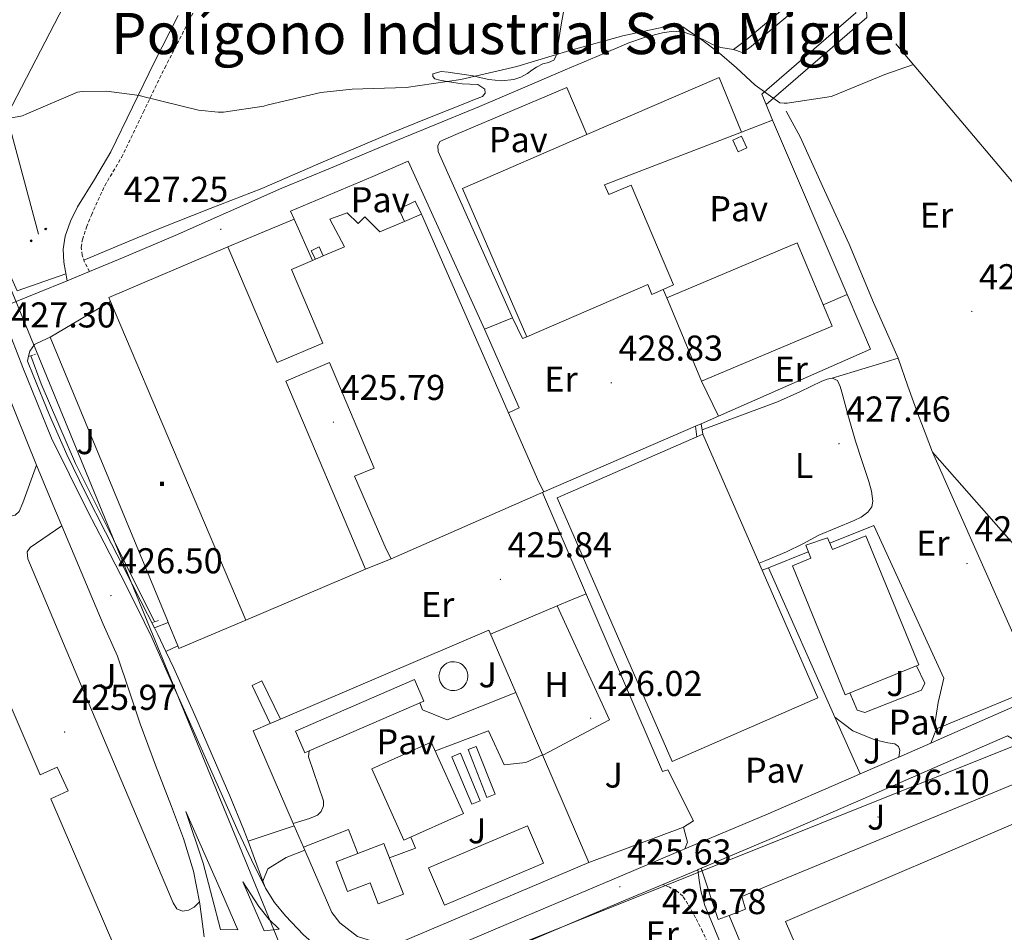
# Model space of a CAD drawing. Units: metres. Extents: x 579359 to 583849, y 4721552 to 4724575.
# Drawn here: x 581454 to 581729, y 4723019 to 4723274 of the extents above; entities that cross this region are included whole.
import ezdxf
from ezdxf.enums import TextEntityAlignment as Align

# ---------------------------------------------------------------- set-up
doc = ezdxf.new("R2010")
doc.units = ezdxf.units.M
doc.header["$MEASUREMENT"] = 0
doc.linetypes.add('TRAZOS', pattern=[0.75, 0.5, -0.25])
doc.linetypes.add('TRAZOSX2', pattern=[1.5, 1, -0.5])
for name, color, linetype, lineweight in [('Carátula', 7, 'Continuous', 5), ('Level 15', 1, 'Continuous', 0), ('Level 16', 1, 'Continuous', 13), ('Level 19', 252, 'Continuous', 0), ('Level 20', 92, 'Continuous', 0), ('Level 21', 19, 'Continuous', 0), ('Level 25', 1, 'Continuous', 0), ('Level 26', 92, 'Continuous', 0), ('Level 32', 19, 'Continuous', 0), ('Level 33', 5, 'Continuous', 0), ('Level 34', 2, 'Continuous', 0), ('Level 36', 19, 'Continuous', 40), ('Level 37', 92, 'Continuous', 0), ('Level 41', 19, 'Continuous', 0), ('Level 45', 7, 'Continuous', 0), ('Level 5', 36, 'Continuous', 0), ('Level 52', 1, 'Continuous', 13), ('Level 54', 13, 'Continuous', 0), ('Level 7', 1, 'Continuous', 0)]:
    doc.layers.add(name, color=color, linetype=linetype, lineweight=lineweight)
doc.styles.add('Arial', font='ARIAL.TTF', dxfattribs={"height": 0.2})
doc.styles.add('Style-font002', font='font002.shx')

# ---------------------------------------------------------------- blocks, each defined once
blk = doc.blocks.new('5PATER')
at = {"layer": 'Carátula', "linetype": 'Continuous', "lineweight": 5}
h = blk.add_hatch(color=250, dxfattribs=at)
edge = h.paths.add_edge_path()
edge.add_ellipse((0, 0), major_axis=(-1.33, -1.34), ratio=0.999422, start_angle=0, end_angle=360)
blk = doc.blocks.new('5ESTAC')
at = {"layer": 'Carátula', "linetype": 'Continuous', "lineweight": 5, "extrusion": (0, 0, -1)}
for color, points in [(141, [(-5.8, -6.3), (-5.8, 6), (5.4, 6), (5.4, -6.3)]), (254, [(-4.8, -5), (-4.8, -4.6), (4, -4.6), (4, -5)])]:
    blk.add_hatch(color=color, dxfattribs=at).paths.add_polyline_path(points)
at = {"layer": 'Carátula', "color": 254, "linetype": 'Continuous', "lineweight": 5, "style": 'Style-font002'}
blk.add_text('P', height=8.9, rotation=359.9991, dxfattribs=at).set_placement((-0.3, 0.6), align=Align.MIDDLE_CENTER)
blk = doc.blocks.new('5PELE')
at = {"layer": 'Carátula', "linetype": 'Continuous', "lineweight": 5}
h = blk.add_hatch(color=9, dxfattribs=at)
edge = h.paths.add_edge_path()
edge.add_arc((0, 0), 2.85, 359.999, 719.999)
at = {"layer": 'Carátula', "color": 252, "linetype": 'Continuous', "lineweight": 5}
blk.add_circle((0, 0, 0), 2.85, dxfattribs=at)
blk = doc.blocks.new('5PTT')
at = {"layer": 'Carátula', "color": 250, "linetype": 'Continuous', "lineweight": 25}
blk.add_circle((0, 0, 0), 2, dxfattribs=at)

msp = doc.modelspace()

# ---------------------------------------------------------------- linework, layer by layer
at = {"layer": 'Level 15', "color": 20, "linetype": 'Continuous', "lineweight": 13}
for points in [[(581595.63, 4723185.52, 435.98), (581577.71, 4723226.86, 435.85), (581612.39, 4723241.89, 434.76), (581649.23, 4723257.85, 433.61), (581655.49, 4723242.57, 433.61)], [(581655.49, 4723242.57, 433.61), (581617.32, 4723227.87, 436.47), (581618.48, 4723225.2, 432.92), (581624.69, 4723227.76, 433.03), (581636.47, 4723199.98, 432.33), (581630.5, 4723197.26, 432.45), (581629.34, 4723200.13, 435.4), (581595.63, 4723185.52, 435.98)], [(581538.89, 4723208.05, 438.56), (581544.81, 4723210.57, 437.9), (581540.7, 4723218.27, 437.9), (581545.57, 4723220.12, 437.97), (581548.64, 4723217.12, 437.97), (581550.43, 4723218.97, 437.97), (581554.65, 4723214.75, 438.81), (581561.5, 4723217.66, 438.92)], [(581566.24, 4723219.68, 438.99), (581599, 4723144.99, 429.88), (581600.39, 4723142.23, 429.83), (581557.79, 4723123.57, 429.64)], [(581561.5, 4723217.66, 438.92), (581566.24, 4723219.68, 438.99)], [(581634.67, 4723196.4, 438.22), (581671.03, 4723211.7, 433.54), (581680.74, 4723188.46, 433.09), (581644.35, 4723173.16, 437.43)], [(581517.32, 4723106.48, 433.86), (581479.55, 4723195.39, 434.63), (581479.09, 4723196.48, 434.64), (581512.3, 4723210.59, 434.38)], [(581512.3, 4723210.59, 434.38), (581526.05, 4723178.32, 438.29), (581538.76, 4723183.72, 438.24), (581530.02, 4723204.28, 438.42), (581535.91, 4723206.78, 438.51), (581536.68, 4723207.11, 438.52)], [(581536.68, 4723207.11, 438.52), (581538.89, 4723208.05, 438.56)], [(581644.35, 4723173.16, 437.43), (581634.67, 4723196.4, 438.22)], [(581557.79, 4723123.57, 429.64), (581556.46, 4723126.3, 433.22), (581547.55, 4723146.6, 433.81), (581553.04, 4723148.9, 437.63), (581540.63, 4723178.3, 437.77), (581528.41, 4723173.14, 437.26), (581550.69, 4723120.66, 433.73)], [(581642.99, 4723157.58, 434.63), (581604.1, 4723140.61, 435.98), (581636.17, 4723067.07, 434.63), (581676.76, 4723084.78, 433.94), (581644.69, 4723158.32, 434.57)], [(581644.69, 4723158.32, 434.57), (581642.99, 4723157.58, 434.63)], [(581680.82, 4723126.19, 432.93), (581690.15, 4723129.98, 432.41), (581704.87, 4723093.98, 434.71), (581684.36, 4723085.63, 435.27), (581669.64, 4723121.66, 433.54), (581674.79, 4723123.75, 429.57), (581673.38, 4723127.41, 429.57), (581679.4, 4723129.45, 429.57), (581680.82, 4723126.19, 429.57)], [(581433.02, 4723126.01, 432.54), (581460.02, 4723063.35, 430.87), (581464.69, 4723065.51, 430.87), (581467.75, 4723058.87, 430.87), (581462.92, 4723056.63, 432.53), (581486.84, 4723001.14, 432.53), (581485.97, 4723000.77, 432.54), (581457.39, 4722988.45, 432.91), (581441.32, 4722981.16, 432.98), (581422.46, 4723006.72, 430.67), (581421.9, 4723006.48, 430.67), (581418.85, 4723013.66, 430.67), (581434.12, 4723020.15, 430.67), (581437.17, 4723012.97, 432.61), (581445.35, 4723016.37, 432.87), (581439.51, 4723029.93, 429.14), (581435.63, 4723028.26, 429.14), (581421.87, 4723060.25, 429.89), (581425.73, 4723061.91, 432.8), (581412.29, 4723093.08, 430.48), (581407.02, 4723090.92, 430.48), (581398.67, 4723111.21, 430.42)], [(581550.69, 4723120.66, 433.73), (581517.32, 4723106.48, 433.86)], [(581534.97, 4723070.03, 429.43), (581533.74, 4723069.49, 429.44), (581531.14, 4723075.51, 430.22), (581564.29, 4723089.91, 429.32), (581566.91, 4723083.88, 429.01), (581534.97, 4723070.03, 429.43)], [(581552.39, 4723065.01, 429.9), (581561.35, 4723045.11, 429.77), (581577.97, 4723052.59, 429.71), (581569.01, 4723072.49, 429.83), (581552.39, 4723065.01, 429.9)], [(581667.74, 4723022.44, 431.18), (581739.74, 4723053.29, 431.25), (581752.65, 4723023.15, 430.86), (581746.04, 4723020.31, 431.95), (581752.01, 4723006.47, 432.03), (581714.17, 4722990.14, 431.95), (581715.95, 4722986.01, 431.76), (581707.1, 4722982.2, 431.7), (581705.11, 4722986.82, 431.82), (581686.59, 4722978.83, 432.08), (581667.74, 4723022.44, 431.18)]]:
    msp.add_polyline3d(points, dxfattribs=at)
at = {"layer": 'Level 15', "color": 1, "linetype": 'Continuous', "lineweight": 0}
for points in [[(581653.03, 4723240.3, 433.03), (581654.53, 4723237.05, 432.83), (581657, 4723238.19, 432.83), (581655.51, 4723241.44, 433.03), (581653.03, 4723240.3, 433.03)], [(581561.5, 4723217.66, 431.5), (581559.93, 4723221.08, 431.5), (581564.55, 4723223.36, 431.43), (581566.24, 4723219.68, 431.5)], [(581536.68, 4723207.11, 434.09), (581535.54, 4723209.52, 433.99), (581537.71, 4723210.61, 433.61), (581538.89, 4723208.05, 433.58)], [(581642.99, 4723157.58, 430.72), (581642.66, 4723160.58, 430.72), (581644.21, 4723161.25, 430.72), (581644.69, 4723158.32, 430.72)], [(581524.12, 4723077.63, 428.17), (581519.05, 4723088.21, 428.17), (581521.8, 4723089.52, 428.17), (581526.93, 4723078.82, 428.17)], [(581526.93, 4723078.82, 428.17), (581524.12, 4723077.63, 428.17)]]:
    msp.add_polyline3d(points, dxfattribs=at)
at = {"layer": 'Level 15', "color": 1, "linetype": 'Continuous', "lineweight": 13}
msp.add_polyline3d([(581571.14, 4723090.93, 427.98), (581571.17, 4723090.36, 427.97), (581571.28, 4723089.81, 427.96), (581571.47, 4723089.27, 427.95), (581571.73, 4723088.77, 427.94), (581572.06, 4723088.31, 427.93), (581572.45, 4723087.89, 427.93), (581572.9, 4723087.54, 427.92), (581573.39, 4723087.25, 427.92), (581573.91, 4723087.04, 427.91), (581574.46, 4723086.9, 427.91), (581575.03, 4723086.84, 427.91), (581575.59, 4723086.86, 427.91), (581576.15, 4723086.96, 427.91), (581576.69, 4723087.13, 427.92), (581577.2, 4723087.38, 427.92), (581577.67, 4723087.7, 427.93), (581578.09, 4723088.08, 427.93), (581578.45, 4723088.52, 427.94), (581578.75, 4723089, 427.95), (581578.98, 4723089.52, 427.95), (581579.13, 4723090.07, 427.96), (581579.2, 4723090.63, 427.97), (581579.19, 4723091.2, 427.98), (581579.11, 4723091.76, 427.99), (581578.94, 4723092.3, 428), (581578.7, 4723092.82, 428.01), (581578.39, 4723093.3, 428.02), (581578.02, 4723093.72, 428.02), (581577.59, 4723094.1, 428.03), (581577.11, 4723094.4, 428.03), (581576.6, 4723094.64, 428.04), (581576.05, 4723094.8, 428.04), (581575.49, 4723094.89, 428.04), (581574.93, 4723094.89, 428.04), (581574.36, 4723094.82, 428.04), (581573.82, 4723094.66, 428.04), (581573.3, 4723094.44, 428.03), (581572.81, 4723094.14, 428.03), (581572.38, 4723093.77, 428.02), (581572, 4723093.35, 428.01), (581571.68, 4723092.88, 428.01), (581571.43, 4723092.37, 428), (581571.26, 4723091.83, 427.99), (581571.16, 4723091.27, 427.98), (581571.14, 4723090.93, 427.98)], dxfattribs=at)
at = {"layer": 'Level 15', "color": 19, "linetype": 'Continuous', "lineweight": 0}
for points in [[(581574.73, 4723068.4, 428.81), (581580.26, 4723055.12, 428.81), (581582.66, 4723056.12, 428.81), (581577.13, 4723069.4, 428.81), (581574.73, 4723068.4, 428.81)], [(581579.27, 4723070.39, 428.81), (581584.51, 4723057.02, 428.81), (581586.76, 4723057.91, 428.81), (581581.52, 4723071.27, 428.81), (581579.27, 4723070.39, 428.81)]]:
    msp.add_polyline3d(points, dxfattribs=at)
at = {"layer": 'Level 15', "linetype": 'Continuous', "lineweight": 13}
for points in [[(581568.26, 4723037.36, 430.34), (581595.85, 4723049.14, 429.96), (581600.29, 4723038.73, 429.7), (581572.7, 4723026.96, 429.88), (581568.26, 4723037.36, 430.34)], [(581548.52, 4723041.41, 429.61), (581555.81, 4723044.21, 429.49), (581561.23, 4723030.06, 429.21), (581554.22, 4723027.38, 429.2), (581551.96, 4723033.26, 429.32), (581545.63, 4723030.84, 429.32), (581542.47, 4723039.09, 429.7), (581548.52, 4723041.41, 429.61)]]:
    msp.add_polyline3d(points, dxfattribs=at)
at = {"layer": 'Level 16', "color": 1, "linetype": 'Continuous', "lineweight": 13, "ltscale": 0.5}
for points in [[(581698.53, 4723267.22, 432.27), (581750.38, 4723205.72, 431.57), (581749.47, 4723203.22, 429.52), (581782.24, 4723167.15, 429.13)], [(581606.77, 4723255.01, 429.58), (581612.39, 4723241.89, 429.84)], [(581699.15, 4723179.57, 428.36), (581692.24, 4723195.06, 428.74), (581685.45, 4723211.38, 429.19), (581678.61, 4723226.35, 429.96), (581671.82, 4723241.26, 430.6), (581667.92, 4723248.43, 430.79)], [(581664.07, 4723245.88, 431.99), (581684.93, 4723197.26, 431.17)], [(581552.74, 4723230.2, 429.9), (581529.77, 4723220.54, 430.86), (581530.78, 4723218.28, 430.73)], [(581530.78, 4723218.28, 430.73), (581535.91, 4723206.78, 430.04)], [(581462.73, 4723185.39, 427.51), (581479.55, 4723195.39, 427.33)], [(581684.93, 4723197.26, 431.17), (581691.46, 4723182.04, 430.92)], [(581644.21, 4723161.25, 429.51), (581649.1, 4723163.38, 429.51)], [(581600.39, 4723142.23, 429.45), (581642.66, 4723160.58, 429.5)], [(581530.51, 4723049.75, 428.46), (581519.31, 4723075.57, 428.42)], [(581530.62, 4723049.48, 428.46), (581530.51, 4723049.75, 428.46)], [(581533.73, 4723042.31, 428.46), (581533.35, 4723043.2, 428.46)], [(581612.94, 4723038.9, 428.17), (581560.53, 4723016.69, 428.36), (581554.34, 4723016.44, 428.39), (581548.42, 4723018.29, 428.42), (581543.48, 4723022.03, 428.46), (581541.26, 4723024.94, 428.49), (581533.73, 4723042.31, 428.46)], [(581652.06, 4723024.1, 426.25), (581648.99, 4723022.95, 426.19), (581644.26, 4723037.3, 426.34)]]:
    msp.add_polyline3d(points, dxfattribs=at)
at = {"layer": 'Level 16', "color": 5, "linetype": 'Continuous', "lineweight": 0, "ltscale": 0.5}
msp.add_polyline3d([(581457.34, 4723180.22, 426.93), (581460.24, 4723172.39, 426.93), (581469.84, 4723150.19, 426.93), (581480.46, 4723129, 426.81), (581491.86, 4723105.98, 426.36)], dxfattribs=at)
at = {"layer": 'Level 20', "color": 92, "linetype": 'Continuous', "lineweight": 0, "ltscale": 0.5}
for points in [[(581471.89, 4723288.11, 431.92), (581449.54, 4723244.98, 430.46), (581438.72, 4723242.35, 429.95)], [(581534.97, 4723070.03, 425.99), (581534.73, 4723068.4, 425.99), (581538.96, 4723056.05, 425.93), (581538.96, 4723054.7, 425.93), (581538.32, 4723053.1, 425.93), (581537.29, 4723052.08, 425.93), (581535.05, 4723051.18, 425.93), (581530.51, 4723049.75, 425.93)], [(581533.35, 4723043.2, 426.16), (581545.93, 4723048.11, 426.05), (581548.52, 4723041.41, 426.1)]]:
    msp.add_polyline3d(points, dxfattribs=at)
at = {"layer": 'Level 20', "color": 19, "linetype": 'Continuous', "lineweight": 0, "ltscale": 0.5}
for points in [[(581655.49, 4723242.57, 432.06), (581664.07, 4723245.88, 431.99)], [(581520.24, 4723213.9, 427.54), (581530.78, 4723218.28, 427.54)], [(581512.3, 4723210.59, 427.54), (581520.24, 4723213.9, 427.54)], [(581467.17, 4723203.04, 427.55), (581453.57, 4723198.32, 428.29), (581447.74, 4723211.38, 429.18)], [(581495.43, 4723106.35, 427.63), (581462.73, 4723185.39, 427.51)], [(581691.46, 4723182.04, 430.92), (581649.1, 4723163.38, 429.64)], [(581649.1, 4723163.38, 429.64), (581644.35, 4723173.16, 429.7)], [(581734.74, 4723094.65, 429.22), (581708.72, 4723153.37, 427.79)], [(581557.79, 4723123.57, 426.74), (581550.69, 4723120.66, 426.74)], [(581662.96, 4723121.09, 427.44), (581681.52, 4723079.44, 426.75)], [(581495.63, 4723105.87, 427.63), (581495.43, 4723106.35, 427.63)], [(581498.34, 4723099.31, 427.64), (581495.63, 4723105.87, 427.63)], [(581517.32, 4723106.48, 427.57), (581498.64, 4723098.6, 427.64), (581498.34, 4723099.31, 427.64)], [(581526.93, 4723078.82, 428.28), (581585.04, 4723103.66, 427.27), (581592.53, 4723086.26, 427.51)], [(581592.53, 4723086.26, 427.51), (581600.01, 4723068.9, 427.75)], [(581519.31, 4723075.57, 428.42), (581524.12, 4723077.63, 428.36)], [(581681.52, 4723079.44, 426.75), (581688.58, 4723063.6, 426.49)], [(581600.01, 4723068.9, 427.75), (581612.94, 4723038.9, 428.17)], [(581530.77, 4723049.15, 428.46), (581530.62, 4723049.48, 428.46)], [(581533.35, 4723043.2, 428.46), (581530.77, 4723049.15, 428.46)], [(581639.3, 4723048.75, 426.3), (581612.94, 4723038.9, 428.17)]]:
    msp.add_polyline3d(points, dxfattribs=at)
at = {"layer": 'Level 21', "color": 19, "linetype": 'Continuous', "lineweight": 13}
for points in [[(581653.2, 4723265.65, 431.43), (581656.26, 4723267.85, 431.3), (581673.67, 4723282.57, 432.71), (581714.32, 4723316.75, 435.53), (581746.11, 4723343.36, 436.55), (581764.28, 4723359.14, 436.68), (581766.87, 4723360.76, 436.66), (581769.24, 4723362.24, 436.65), (581774.19, 4723365.33, 436.61), (581784.23, 4723368.77, 436.68), (581787.12, 4723369.06, 436.65), (581789.78, 4723369.33, 436.63), (581792.09, 4723369.56, 436.61), (581797.8, 4723366.9, 436.61), (581803.65, 4723361.39, 436.55), (581809.88, 4723354.34, 436.17), (581859.21, 4723296.75, 435.01), (581882.24, 4723269.83, 433.85), (581883.99, 4723267.79, 433.76), (581903.5, 4723244.97, 432.77), (581905.5, 4723246.36, 432.77)], [(581808.17, 4723352.82, 436.17), (581802, 4723359.79, 436.55), (581796.5, 4723364.97, 436.61), (581791.7, 4723367.21, 436.61), (581784.72, 4723366.51, 436.68), (581775.19, 4723363.25, 436.61), (581765.65, 4723357.29, 436.68), (581747.6, 4723341.62, 436.55), (581715.79, 4723314.99, 435.53), (581675.15, 4723280.82, 432.71), (581657.74, 4723266.1, 431.3), (581655.63, 4723264.82, 431.43), (581653.2, 4723265.65, 431.43)], [(581759.62, 4723310.24, 435.85), (581750.09, 4723321.9, 436.36), (581748.23, 4723324.21, 436.42), (581745.29, 4723325.81, 436.36), (581742.15, 4723326.19, 436.36), (581739.66, 4723325.62, 436.36), (581736.84, 4723324.02, 436.36), (581730.38, 4723318.9, 436.1), (581689.67, 4723284.98, 433.8), (581687.63, 4723281.84, 433.54), (581687.18, 4723278.96, 433.54), (581687.31, 4723275.89, 433.29), (581661.13, 4723253.17, 430.54), (581662.3, 4723250.28, 430.66)], [(581811.51, 4723242.24, 433.11), (581813.41, 4723243.63, 433.15), (581776.48, 4723287.28, 435.13), (581758.97, 4723307.75, 435.88), (581747.74, 4723320, 436.36), (581746.26, 4723321.84, 436.42), (581744.35, 4723322.88, 436.36), (581742.31, 4723323.13, 436.36), (581740.77, 4723322.77, 436.36), (581738.54, 4723321.5, 436.36), (581732.29, 4723316.55, 436.1), (581691.96, 4723282.94, 433.8), (581690.51, 4723280.73, 433.54), (581690.21, 4723278.79, 433.54), (581690.39, 4723274.56, 433.29), (581665.8, 4723253.22, 430.6), (581662.3, 4723250.28, 430.5)], [(581708.26, 4723072.21, 426.5), (581711.11, 4723073.46, 426.5), (581732.49, 4723082.82, 426.86), (581753.86, 4723092.21, 427.27), (581773.22, 4723100.95, 427.45), (581792.45, 4723110, 427.66), (581809.68, 4723118.9, 428.05), (581826.5, 4723128.56, 428.62), (581841.51, 4723137.76, 429.3), (581856.07, 4723147.63, 429.96), (581868.68, 4723156.97, 430.44), (581872.68, 4723160.06, 430.57), (581873.49, 4723162.23, 430.46), (581874.31, 4723164.4, 430.34), (581874.81, 4723166.61, 430.44), (581875.01, 4723168.88, 430.6), (581875.27, 4723171.87, 430.58), (581874.69, 4723174.7, 430.6), (581873.35, 4723177.15, 430.7), (581872.01, 4723179.59, 430.79), (581840.56, 4723215.65, 432.28), (581809.19, 4723251.82, 433.74), (581784.35, 4723281.01, 434.81), (581759.62, 4723310.24, 435.85)], [(581450.36, 4723194.14, 427.74), (581459.27, 4723197.76, 427.59), (581467.53, 4723201.12, 427.46), (581468.17, 4723201.39, 427.45), (581473.73, 4723203.7, 427.42), (581482.92, 4723207.52, 427.39), (581497.61, 4723213.8, 427.57), (581512.49, 4723220.38, 427.84), (581527.37, 4723226.92, 428.15), (581540.87, 4723232.58, 428.46), (581554.38, 4723238.18, 428.79), (581568.44, 4723243.95, 429.17), (581582.48, 4723249.77, 429.56), (581594.39, 4723254.85, 429.64), (581606.29, 4723259.94, 429.69), (581615.15, 4723263.72, 429.91), (581624.02, 4723267.5, 430.13), (581628.69, 4723269.1, 430.19), (581633.49, 4723270.31, 430.26), (581636.47, 4723270.78, 430.34), (581639.44, 4723270.5, 430.45), (581642.16, 4723269.57, 430.58), (581644.81, 4723268.46, 430.71), (581647.24, 4723267.13, 430.73), (581649.74, 4723266.15, 430.9), (581651.47, 4723265.9, 431.17), (581653.2, 4723265.65, 431.43)], [(581591.66, 4723190.82, 429.52), (581570.93, 4723237.22, 429.52), (581570.86, 4723238.75, 429.52), (581571.37, 4723239.97, 429.52), (581575.85, 4723241.95, 429.52), (581606.77, 4723255.01, 429.58)], [(581662.3, 4723250.28, 430.66), (581664.07, 4723245.88, 430.86)], [(581552.74, 4723230.2, 429.9), (581562.54, 4723234.53, 429.52), (581583.85, 4723187.62, 429.58)], [(581448.84, 4723193.33, 428.12), (581455.16, 4723176.9, 427.98), (581463.15, 4723157.19, 427.72), (581468.16, 4723147.1, 427.43), (581473.17, 4723137.01, 427.14), (581477.78, 4723128.01, 427.12), (581482.45, 4723119.03, 427.14), (581486.87, 4723110.37, 426.89), (581491.09, 4723101.62, 426.63), (581495.41, 4723091.96, 426.45), (581499.73, 4723082.29, 426.31), (581507.47, 4723064.92, 426.16), (581515.21, 4723047.54, 426.05), (581518.88, 4723039.59, 426.02), (581522.77, 4723031.73, 425.99)], [(581583.85, 4723187.62, 429.58), (581591.66, 4723190.82, 429.52)], [(581462.73, 4723185.39, 427.51), (581460.56, 4723184.39, 427.45), (581458.38, 4723183.4, 427.38), (581457.1, 4723181.48, 427.45), (581456.77, 4723180.09, 427.4), (581456.43, 4723178.7, 427.35), (581458, 4723174.83, 427.25), (581462.55, 4723163.69, 427.11), (581467.41, 4723152.68, 427), (581472.7, 4723141.82, 426.9), (581478.16, 4723131.05, 426.81), (581483.12, 4723121.42, 426.71), (581488.08, 4723111.78, 426.61), (581491.81, 4723104.35, 426.49)], [(581450.29, 4723171.21, 427.93), (581458.99, 4723149.72, 427.65)], [(581458.99, 4723149.72, 427.65), (581455.15, 4723139.17, 427.03), (581454.13, 4723136.8, 426.71), (581452.97, 4723135.72, 426.64), (581451.82, 4723135.52, 426.64), (581450.86, 4723136.36, 426.64), (581444.65, 4723150.44, 426.71), (581423.63, 4723148.56, 426.48)], [(581458.99, 4723149.72, 427.65), (581463.01, 4723139.81, 427.52), (581466, 4723132.76, 427.43)], [(581466, 4723132.76, 427.43), (581457.2, 4723126.76, 426.58), (581456.37, 4723125.54, 426.58), (581456.56, 4723123.62, 426.45), (581471.21, 4723088.74, 425.94), (581497.07, 4723027.68, 425.94), (581498.03, 4723025.96, 425.87), (581499.69, 4723025.32, 425.87), (581501.36, 4723025.57, 425.87), (581502.89, 4723026.47, 425.87), (581504.37, 4723027.89, 426.1)], [(581466, 4723132.76, 427.43), (581477.58, 4723105.4, 427.08), (581481.5, 4723096.48, 427.05), (581484.66, 4723087.03, 426.81), (581487.82, 4723077.59, 426.58), (581492.11, 4723066, 426.48), (581496.59, 4723054.48, 426.45), (581499.89, 4723045.54, 426.29), (581502.73, 4723036.43, 426.13), (581504.37, 4723027.89, 426.1)], [(581495.03, 4723097.71, 426.37), (581492.75, 4723102.49, 426.45), (581491.81, 4723104.35, 426.49)], [(581517.92, 4723044.88, 425.98), (581516.68, 4723048.23, 425.97), (581512.88, 4723057.53, 426.05), (581508.81, 4723066.73, 426.17), (581503.09, 4723079.94, 426.22), (581497.23, 4723093.1, 426.29), (581495.03, 4723097.71, 426.37)], [(581709.8, 4723076.14, 426.56), (581742.95, 4723089.96, 426.82), (581744.1, 4723091.56, 426.88), (581743.91, 4723093.04, 426.82), (581743.21, 4723094.44, 426.82), (581742.7, 4723095.12, 426.82)], [(581729.64, 4723074.23, 426.77), (581713.8, 4723067.3, 426.5), (581689.4, 4723056.62, 426.49), (581664.92, 4723046.03, 426.5), (581643.42, 4723036.95, 426.34), (581643.28, 4723036.89, 426.34), (581633.55, 4723032.8, 426.27), (581621.95, 4723027.91, 426.18), (581595.52, 4723016.71, 426.02), (581569.09, 4723005.51, 425.86), (581564.81, 4723003.07, 425.83), (581560.52, 4723000.62, 425.8), (581556.64, 4722997.49, 425.74), (581553.48, 4722993.39, 425.67), (581550.89, 4722988.26, 425.63), (581549.32, 4722982.83, 425.61), (581548.51, 4722978.26, 425.64), (581548.81, 4722973.74, 425.67)], [(581708.26, 4723072.21, 426.5), (581709.8, 4723076.14, 426.56)], [(581699.31, 4723068.29, 426.5), (581708.26, 4723072.21, 426.5)], [(581688.58, 4723063.6, 426.49), (581699.31, 4723068.29, 426.5)], [(581639.68, 4723042.66, 426.33), (581640.81, 4723043.14, 426.34), (581662.28, 4723052.21, 426.5), (581686.72, 4723062.78, 426.49), (581688.58, 4723063.6, 426.49)], [(581500.56, 4723053.07, 426.26), (581510.54, 4723030.61, 426.01), (581515.09, 4723020.11, 425.94), (581510.22, 4723020.24, 425.81), (581507.92, 4723029.14, 425.88), (581505.42, 4723038.74, 426.01), (581500.56, 4723053.07, 426.26)], [(581522.04, 4723033.7, 425.99), (581519.73, 4723039.98, 425.98), (581517.92, 4723044.88, 425.98)], [(581538.77, 4723013.94, 425.86), (581542.59, 4723011.08, 425.85), (581546.89, 4723008.94, 425.86), (581549.93, 4723008.26, 425.89), (581552.97, 4723008.11, 425.93), (581555.83, 4723008.11, 425.93), (581558.6, 4723008.62, 425.93), (581562.54, 4723010.16, 425.89), (581566.47, 4723011.7, 425.86), (581592.9, 4723022.9, 426.02), (581619.33, 4723034.1, 426.18), (581639.68, 4723042.66, 426.33)], [(581522.38, 4723019.82, 425.93), (581516.49, 4723033.46, 425.99), (581520.97, 4723026.61, 426.18), (581523.85, 4723022.96, 426.12), (581526.61, 4723020.27, 425.73), (581522.38, 4723019.82, 425.93)], [(581522.77, 4723031.73, 425.99), (581522.04, 4723033.7, 425.99)], [(581522.77, 4723031.73, 425.99), (581525.34, 4723027.71, 425.96), (581528.4, 4723023.98, 425.93), (581533.36, 4723018.76, 425.89), (581538.77, 4723013.94, 425.86)], [(581504.37, 4723027.89, 426.1), (581504.47, 4723027.35, 426.1), (581505.68, 4723018.19, 426.07)]]:
    msp.add_polyline3d(points, dxfattribs=at)
at = {"layer": 'Level 21', "color": 19, "linetype": 'TRAZOSX2', "lineweight": 0}
for points in [[(581473.73, 4723203.7, 427.42), (581473.06, 4723205.01, 427.54), (581472.38, 4723206.32, 427.65), (581471.68, 4723208.24, 428.03), (581471.42, 4723210.41, 428.12), (581471.74, 4723212.59, 428.16), (581472.88, 4723216.06, 428.09), (581474.24, 4723219.44, 428.16), (581476.09, 4723223.52, 428.54), (581477.94, 4723227.59, 428.93), (581477.98, 4723227.65, 428.93), (581482.64, 4723235.52, 429.38), (581488.7, 4723248.1, 429.94), (581494.71, 4723260.5, 430.46), (581501.44, 4723273.58, 431.07), (581508.15, 4723286.73, 431.68)], [(581646.56, 4723015.29, 425.84), (581644.64, 4723019.62, 426.06), (581642.68, 4723023.48, 426.02), (581640.54, 4723027.24, 425.87), (581639.13, 4723029.49, 425.85), (581637.21, 4723031.14, 425.93), (581635.38, 4723031.97, 426.1), (581633.55, 4723032.8, 426.27)]]:
    msp.add_polyline3d(points, dxfattribs=at)
at = {"layer": 'Level 21', "color": 19, "linetype": 'Continuous', "lineweight": 0}
for points in [[(581467.53, 4723201.12, 427.46), (581467.05, 4723203.72, 427.58), (581466.56, 4723206.32, 427.71), (581466.35, 4723209.94, 427.87), (581466.94, 4723213.55, 428.03), (581468.39, 4723217.76, 428.25), (581470.34, 4723221.74, 428.48), (581475.11, 4723229.39, 428.93), (581479.68, 4723237.1, 429.38), (581485.67, 4723249.56, 429.94), (581491.71, 4723262, 430.46), (581498.45, 4723275.11, 431.07)], [(581643.28, 4723036.89, 426.34), (581643.7, 4723033.95, 426.17), (581644.13, 4723031.02, 426), (581645.25, 4723026.89, 426), (581646.88, 4723022.89, 426.06), (581650.71, 4723013.74, 425.7), (581654.81, 4723004.71, 425.36), (581657.24, 4722999.48, 425.2), (581660.51, 4722994.86, 425.04), (581662.83, 4722992.64, 424.94), (581665.15, 4722990.41, 424.85)]]:
    msp.add_polyline3d(points, dxfattribs=at)
at = {"layer": 'Level 21', "color": 1, "linetype": 'TRAZOS', "lineweight": 0}
for points in [[(581456.75, 4723180.03, 427.26), (581458.88, 4723180.72, 427.26)], [(581491.11, 4723105.74, 426.43), (581492.99, 4723106.35, 426.43)]]:
    msp.add_polyline3d(points, dxfattribs=at)
at = {"layer": 'Level 25', "color": 1, "linetype": 'Continuous', "lineweight": 0}
for points in [[(581634.67, 4723196.4, 429.9), (581633.59, 4723198.67, 429.9)], [(581678.24, 4723194.46, 429.63), (581684.93, 4723197.26, 429.63)], [(581591.66, 4723190.82, 429.52), (581594.39, 4723185.03, 429.39), (581595.63, 4723185.52, 429.39)], [(581583.85, 4723187.62, 429.58), (581593.45, 4723165.66, 429.39), (581590.52, 4723164.32, 429.39)], [(581708.72, 4723153.37, 427.79), (581732.55, 4723126.2, 427.6)], [(581600.01, 4723142.07, 427.06), (581633.41, 4723064.24, 426.81), (581634.95, 4723064.75, 426.81), (581642.05, 4723050.54, 426.37), (581639.3, 4723048.75, 426.3)], [(581680.05, 4723127.96, 426.81), (581692.39, 4723132.91, 426.69), (581711.85, 4723090.28, 426.82), (581710.31, 4723083.5, 426.75), (581709.35, 4723077.61, 426.5), (581709.8, 4723076.14, 426.56)], [(581662.96, 4723121.09, 426.96), (581674.09, 4723125.56, 426.86)], [(581661.23, 4723120.4, 426.98), (581662.96, 4723121.09, 426.96)], [(581491.81, 4723104.35, 426.49), (581495.63, 4723105.87, 426.17)], [(581495.03, 4723097.71, 426.37), (581498.34, 4723099.31, 426.28)], [(581685.68, 4723086.17, 426.94), (581687.75, 4723081.39, 426.94), (581689.86, 4723080.69, 426.81), (581705.6, 4723086.96, 426.81), (581706.56, 4723088.94, 426.81), (581704.25, 4723093.73, 426.81)], [(581565.78, 4723083.39, 425.93), (581566.54, 4723081.46, 425.86), (581573.45, 4723078.7, 425.86), (581592.53, 4723086.26, 425.75)], [(581681.52, 4723079.44, 426.75), (581686.47, 4723075.57, 426.81), (581692.61, 4723073.07, 426.69), (581696.26, 4723072.24, 426.56), (581698.18, 4723071.98, 426.56), (581699.27, 4723071.28, 426.49), (581699.59, 4723070.19, 426.49), (581699.31, 4723068.29, 426.5)], [(581570.14, 4723069.99, 425.63), (581584.97, 4723075.63, 425.8), (581589.33, 4723066.16, 425.86), (581595.34, 4723066.8, 425.99), (581600.01, 4723068.9, 425.9)], [(581729.64, 4723074.23, 426.77), (581738.53, 4723068.97, 426.45), (581739.93, 4723064.3, 426.45), (581740.06, 4723060.46, 426.51), (581735.77, 4723058.22, 426.51), (581731.42, 4723060.78, 426.38), (581655.58, 4723029.42, 426.38), (581656.54, 4723025.9, 426.32), (581652.06, 4723024.1, 426.25), (581665.31, 4722992.1, 426.38)], [(581517.92, 4723044.88, 425.98), (581530.77, 4723049.15, 425.48)], [(581639.3, 4723048.75, 426.3), (581640.39, 4723044.53, 426.11), (581639.68, 4723042.66, 426.33)], [(581557.35, 4723040.18, 425.81), (581564.56, 4723042.93, 425.41), (581563.34, 4723046, 425.48)], [(581522.04, 4723033.7, 425.99), (581523.4, 4723037.1, 425.91), (581528.59, 4723040.3, 425.72), (581533.73, 4723042.31, 425.35)]]:
    msp.add_polyline3d(points, dxfattribs=at)
at = {"layer": 'Level 33', "color": 19, "linetype": 'Continuous', "lineweight": 0, "ltscale": 0.5}
msp.add_polyline3d([(581406.53, 4723411.82, 434.36), (581459.47, 4723214.14, 428.05)], dxfattribs=at)
at = {"layer": 'Level 34', "color": 19, "linetype": 'Continuous', "lineweight": 13, "ltscale": 0.5}
for points in [[(581732.67, 4723334.43, 435.9), (581887.9, 4723151.43, 431.26), (581748.69, 4723078.33, 427.08), (581536.19, 4722993.18, 425.81)], [(581536.19, 4722993.18, 425.81), (581448.48, 4723206.75, 427.92), (581428.61, 4723198.68, 427.15)]]:
    msp.add_polyline3d(points, dxfattribs=at)
at = {"layer": 'Level 36', "color": 92, "linetype": 'Continuous', "lineweight": 0}
for points in [[(581472.17, 4723206.89, 427.76), (581482.6, 4723211.23, 427.87), (581493.03, 4723215.57, 427.99), (581507.39, 4723221.26, 428.52), (581521.76, 4723226.9, 429.08), (581539.51, 4723234.54, 429.3), (581557.29, 4723242.13, 429.52), (581568.03, 4723246.45, 429.68), (581578.79, 4723250.77, 429.84), (581581.03, 4723251.67, 429.85), (581583.27, 4723252.56, 429.84), (581584.01, 4723253.46, 429.88), (581583.97, 4723254.55, 429.91), (581581.99, 4723255.89, 429.91), (581579.78, 4723256, 429.93), (581577.57, 4723256.08, 429.97), (581575.2, 4723256.42, 430.06), (581572.84, 4723256.79, 430.16), (581571.42, 4723257.08, 430.25), (581570.02, 4723257.49, 430.36), (581569.39, 4723258.13, 430.49), (581569.45, 4723258.84, 430.61), (581571.75, 4723259.48, 430.68), (581573.67, 4723259.27, 430.64), (581575.59, 4723259.03, 430.61), (581578.12, 4723258.65, 430.58), (581580.65, 4723258.26, 430.55), (581582.86, 4723257.76, 430.54), (581585.06, 4723257.24, 430.55), (581588.55, 4723256.85, 430.58), (581592.04, 4723257.24, 430.61), (581593.99, 4723257.95, 430.65), (581595.81, 4723258.96, 430.68), (581597.06, 4723259.84, 430.68), (581598.31, 4723260.69, 430.68), (581600.1, 4723261.59, 430.68), (581601.65, 4723262, 430.68), (581603.17, 4723262.61, 430.68), (581603.81, 4723263.89, 430.74), (581605.34, 4723273.06, 431.65), (581606.95, 4723282.2, 432.53)], [(581680.78, 4723174, 428.36), (581689.97, 4723176.78, 428.36), (581699.15, 4723179.57, 428.36)], [(581699.15, 4723179.57, 428.36), (581701.84, 4723171.78, 428.33), (581704.59, 4723164.02, 428.23), (581706.63, 4723158.68, 428.03), (581708.72, 4723153.37, 427.79)], [(581644.49, 4723159.52, 428.17), (581654.7, 4723163.34, 428.27), (581665.55, 4723167.41, 428.36), (581671.75, 4723170.16, 428.37), (581677.9, 4723173.1, 428.36), (581679.33, 4723173.65, 428.36), (581680.78, 4723174, 428.36), (581682.19, 4723173.3, 428.36), (581682.96, 4723171.68, 428.36), (581683.41, 4723170.03, 428.36), (581685.3, 4723163.2, 428.31), (581687.25, 4723156.4, 428.23), (581689.08, 4723150.76, 428.17), (581690.96, 4723145.14, 428.1), (581691.69, 4723142.43, 427.95), (581692.11, 4723139.7, 427.78), (581691.78, 4723138.08, 427.75), (581690.7, 4723136.62, 427.72), (581688.84, 4723135.23, 427.69), (581686.86, 4723134.26, 427.65), (581681.94, 4723132.24, 427.51), (581677.07, 4723130.16, 427.4), (581672.59, 4723127.75, 427.4), (581668.05, 4723125.49, 427.4), (581662.25, 4723123.12, 427.4), (581660.37, 4723122.35, 427.4)], [(581604.05, 4723110.45, 427.01), (581608.09, 4723112.14, 426.99), (581612.13, 4723113.82, 426.97)], [(581585.49, 4723102.61, 426.9), (581604.05, 4723110.45, 427.01), (581618.64, 4723078.64, 426.44), (581600.05, 4723068.82, 426.14)]]:
    msp.add_polyline3d(points, dxfattribs=at)
at = {"layer": 'Level 5', "color": 36, "linetype": 'Continuous', "lineweight": 0}
for points in [[(581592.84, 4723260.91, 430.01), (581607.63, 4723265.34, 430.01), (581622.37, 4723269.44, 430.01), (581637.07, 4723272.56, 430.01), (581637.94, 4723272.37, 430.01), (581638.06, 4723272.34, 430.01), (581639.31, 4723271.83, 430.01), (581640.33, 4723271.08, 430.01), (581644.39, 4723268.28, 430.01), (581649.33, 4723264.63, 430.01), (581654.11, 4723260.54, 430.01), (581659.28, 4723255.7, 430.01), (581666.13, 4723250.76, 430.01), (581667.33, 4723250.62, 430.01), (581668.21, 4723250.64, 430.01), (581680.48, 4723252.52, 430.01), (581681.22, 4723252.82, 430.01), (581695.47, 4723258.63, 430.01), (581703.41, 4723261.43, 430.01)], [(581447.41, 4723245.77, 430.01), (581455.02, 4723247.09, 430.01), (581456.27, 4723247.67, 430.01), (581470.37, 4723253.75, 430.01), (581471.64, 4723253.92, 430.01), (581478.49, 4723253.97, 430.01), (581487.62, 4723252.83, 430.01), (581488.58, 4723252.49, 430.01), (581504.07, 4723248.74, 430.01), (581509.61, 4723248.14, 430.01), (581511.05, 4723248.17, 430.01), (581522.35, 4723249.87, 430.01), (581523.5, 4723250.22, 430.01), (581538.23, 4723253.65, 430.01), (581546.92, 4723254.56, 430.01), (581561.97, 4723255, 430.01), (581577.27, 4723257.28, 430.01), (581592.84, 4723260.91, 430.01)]]:
    msp.add_polyline3d(points, dxfattribs=at)
at = {"layer": 'Level 52', "color": 1, "linetype": 'Continuous', "lineweight": 13}
for points in [[(581595.63, 4723185.52, 435.98), (581577.71, 4723226.86, 435.85), (581612.39, 4723241.89, 434.76), (581649.23, 4723257.85, 433.61), (581655.49, 4723242.57, 433.61), (581617.32, 4723227.87, 436.47), (581618.48, 4723225.2, 432.92), (581624.69, 4723227.76, 433.03), (581636.47, 4723199.98, 432.33), (581630.5, 4723197.26, 432.45), (581629.34, 4723200.13, 435.4), (581595.63, 4723185.52, 435.98)], [(581550.69, 4723120.66, 433.73), (581517.32, 4723106.48, 433.86), (581479.55, 4723195.39, 434.63), (581479.09, 4723196.48, 434.64), (581512.3, 4723210.59, 434.38), (581526.05, 4723178.32, 438.29), (581538.76, 4723183.72, 438.24), (581530.02, 4723204.28, 438.42), (581535.91, 4723206.78, 438.51), (581536.68, 4723207.11, 438.52), (581538.89, 4723208.05, 438.56), (581544.81, 4723210.57, 437.9), (581540.7, 4723218.27, 437.9), (581545.57, 4723220.12, 437.97), (581548.64, 4723217.12, 437.97), (581550.43, 4723218.97, 437.97), (581554.65, 4723214.75, 438.81), (581561.5, 4723217.66, 438.92), (581566.24, 4723219.68, 438.99), (581599, 4723144.99, 429.88), (581600.39, 4723142.23, 429.83), (581557.79, 4723123.57, 429.64), (581556.46, 4723126.3, 433.22), (581547.55, 4723146.6, 433.81), (581553.04, 4723148.9, 437.63), (581540.63, 4723178.3, 437.77), (581528.41, 4723173.14, 437.26), (581550.69, 4723120.66, 433.73)], [(581644.35, 4723173.16, 437.43), (581634.67, 4723196.4, 438.22), (581671.03, 4723211.7, 433.54), (581680.74, 4723188.46, 433.09), (581644.35, 4723173.16, 437.43)], [(581642.99, 4723157.58, 434.63), (581644.69, 4723158.32, 434.57), (581676.76, 4723084.78, 433.94), (581636.17, 4723067.07, 434.63), (581604.1, 4723140.61, 435.98), (581642.99, 4723157.58, 434.63)], [(581680.82, 4723126.19, 429.57), (581680.82, 4723126.19, 432.93), (581690.15, 4723129.98, 432.41), (581704.87, 4723093.98, 434.71), (581684.36, 4723085.63, 435.27), (581669.64, 4723121.66, 433.54), (581674.79, 4723123.75, 429.57), (581673.38, 4723127.41, 429.57), (581679.4, 4723129.45, 429.57), (581680.82, 4723126.19, 429.57)], [(581398.67, 4723111.21, 430.42), (581398.67, 4723111.21, 432.75), (581433.02, 4723126.01, 432.54), (581460.02, 4723063.35, 430.87), (581464.69, 4723065.51, 430.87), (581467.75, 4723058.87, 430.87), (581462.92, 4723056.63, 432.53), (581486.84, 4723001.14, 432.53), (581485.97, 4723000.77, 432.54), (581457.39, 4722988.45, 432.91), (581441.32, 4722981.16, 432.98), (581422.46, 4723006.72, 430.67), (581421.9, 4723006.48, 430.67), (581418.85, 4723013.66, 430.67), (581434.12, 4723020.15, 430.67), (581437.17, 4723012.97, 432.61), (581445.35, 4723016.37, 432.87), (581439.51, 4723029.93, 429.14), (581435.63, 4723028.26, 429.14), (581421.87, 4723060.25, 429.89), (581425.73, 4723061.91, 432.8), (581412.29, 4723093.08, 430.48), (581407.02, 4723090.92, 430.48), (581398.67, 4723111.21, 430.42)], [(581534.97, 4723070.03, 429.43), (581533.74, 4723069.49, 429.44), (581531.14, 4723075.51, 430.22), (581564.29, 4723089.91, 429.32), (581566.91, 4723083.88, 429.01), (581534.97, 4723070.03, 429.43)], [(581552.39, 4723065.01, 429.9), (581569.01, 4723072.49, 429.83), (581577.97, 4723052.59, 429.71), (581561.35, 4723045.11, 429.77), (581552.39, 4723065.01, 429.9)], [(581667.74, 4723022.44, 431.18), (581739.74, 4723053.29, 431.25), (581752.65, 4723023.15, 430.86), (581746.04, 4723020.31, 431.95), (581752.01, 4723006.47, 432.03), (581714.17, 4722990.14, 431.95), (581715.95, 4722986.01, 431.76), (581707.1, 4722982.2, 431.7), (581705.11, 4722986.82, 431.82), (581686.59, 4722978.83, 432.08), (581667.74, 4723022.44, 431.18)], [(581568.26, 4723037.36, 430.34), (581595.85, 4723049.14, 429.96), (581600.29, 4723038.73, 429.7), (581572.7, 4723026.96, 429.88), (581568.26, 4723037.36, 430.34)], [(581548.52, 4723041.41, 429.61), (581555.81, 4723044.21, 429.49), (581561.23, 4723030.06, 429.21), (581554.22, 4723027.38, 429.2), (581551.96, 4723033.26, 429.32), (581545.63, 4723030.84, 429.32), (581542.47, 4723039.09, 429.7), (581548.52, 4723041.41, 429.61)]]:
    msp.add_polyline3d(points, close=True, dxfattribs=at)
at = {"layer": 'Level 52', "color": 1, "linetype": 'Continuous', "lineweight": 0}
for points in [[(581653.03, 4723240.3, 433.03), (581655.51, 4723241.44, 433.03), (581657, 4723238.19, 432.83), (581654.53, 4723237.05, 432.83), (581653.03, 4723240.3, 433.03)], [(581566.24, 4723219.68, 431.5), (581566.24, 4723219.68, 438.99), (581561.5, 4723217.66, 438.92), (581559.93, 4723221.08, 431.5), (581564.55, 4723223.36, 431.43), (581566.24, 4723219.68, 431.5)], [(581538.89, 4723208.05, 433.58), (581538.89, 4723208.05, 438.56), (581536.68, 4723207.11, 438.52), (581535.54, 4723209.52, 433.99), (581537.71, 4723210.61, 433.61), (581538.89, 4723208.05, 433.58)], [(581644.69, 4723158.32, 430.72), (581644.69, 4723158.32, 434.57), (581642.99, 4723157.58, 434.63), (581642.66, 4723160.58, 430.72), (581644.21, 4723161.25, 430.72), (581644.69, 4723158.32, 430.72)], [(581571.14, 4723090.93, 427.98), (581571.16, 4723091.27, 427.98), (581571.26, 4723091.83, 427.99), (581571.43, 4723092.37, 428), (581571.68, 4723092.88, 428.01), (581572, 4723093.35, 428.01), (581572.38, 4723093.77, 428.02), (581572.81, 4723094.14, 428.03), (581573.3, 4723094.44, 428.03), (581573.82, 4723094.66, 428.04), (581574.36, 4723094.82, 428.04), (581574.93, 4723094.89, 428.04), (581575.49, 4723094.89, 428.04), (581576.05, 4723094.8, 428.04), (581576.6, 4723094.64, 428.04), (581577.11, 4723094.4, 428.03), (581577.59, 4723094.1, 428.03), (581578.02, 4723093.72, 428.02), (581578.39, 4723093.3, 428.02), (581578.7, 4723092.82, 428.01), (581578.94, 4723092.3, 428), (581579.11, 4723091.76, 427.99), (581579.19, 4723091.2, 427.98), (581579.2, 4723090.63, 427.97), (581579.13, 4723090.07, 427.96), (581578.98, 4723089.52, 427.95), (581578.75, 4723089, 427.95), (581578.45, 4723088.52, 427.94), (581578.09, 4723088.08, 427.93), (581577.67, 4723087.7, 427.93), (581577.2, 4723087.38, 427.92), (581576.69, 4723087.13, 427.92), (581576.15, 4723086.96, 427.91), (581575.59, 4723086.86, 427.91), (581575.03, 4723086.84, 427.91), (581574.46, 4723086.9, 427.91), (581573.91, 4723087.04, 427.91), (581573.39, 4723087.25, 427.92), (581572.9, 4723087.54, 427.92), (581572.45, 4723087.89, 427.93), (581572.06, 4723088.31, 427.93), (581571.73, 4723088.77, 427.94), (581571.47, 4723089.27, 427.95), (581571.28, 4723089.81, 427.96), (581571.17, 4723090.36, 427.97), (581571.14, 4723090.93, 427.98)], [(581526.93, 4723078.82, 428.17), (581524.12, 4723077.63, 428.17), (581519.05, 4723088.21, 428.17), (581521.8, 4723089.52, 428.17), (581526.93, 4723078.82, 428.17)]]:
    msp.add_polyline3d(points, close=True, dxfattribs=at)
at = {"layer": 'Level 52', "color": 19, "linetype": 'Continuous', "lineweight": 0}
for points in [[(581574.73, 4723068.4, 428.81), (581577.13, 4723069.4, 428.81), (581582.66, 4723056.12, 428.81), (581580.26, 4723055.12, 428.81), (581574.73, 4723068.4, 428.81)], [(581579.27, 4723070.39, 428.81), (581581.52, 4723071.27, 428.81), (581586.76, 4723057.91, 428.81), (581584.51, 4723057.02, 428.81), (581579.27, 4723070.39, 428.81)]]:
    msp.add_polyline3d(points, close=True, dxfattribs=at)
at = {"layer": 'Level 54', "color": 13, "linetype": 'Continuous', "lineweight": 0}
for points in [[(581448.84, 4723193.33, 428.12), (581455.16, 4723176.9, 427.98), (581463.15, 4723157.19, 427.72), (581468.16, 4723147.1, 427.43), (581473.17, 4723137.01, 427.14), (581477.78, 4723128.01, 427.12), (581482.45, 4723119.03, 427.14), (581486.87, 4723110.37, 426.89), (581491.09, 4723101.62, 426.63), (581495.41, 4723091.96, 426.45), (581499.73, 4723082.29, 426.31), (581507.47, 4723064.92, 426.16), (581515.21, 4723047.54, 426.05), (581518.88, 4723039.59, 426.02), (581522.77, 4723031.73, 425.99), (581525.34, 4723027.71, 425.96), (581528.4, 4723023.98, 425.93), (581533.36, 4723018.76, 425.89)], [(581505.68, 4723018.19, 426.07), (581504.47, 4723027.35, 426.1), (581504.37, 4723027.89, 426.1), (581502.73, 4723036.43, 426.13), (581499.89, 4723045.54, 426.29), (581496.59, 4723054.48, 426.45), (581492.11, 4723066, 426.48), (581487.82, 4723077.59, 426.58), (581484.66, 4723087.03, 426.81), (581481.5, 4723096.48, 427.05), (581477.58, 4723105.4, 427.08), (581466, 4723132.76, 427.43), (581463.01, 4723139.81, 427.52), (581458.99, 4723149.72, 427.65), (581450.29, 4723171.21, 427.93)]]:
    msp.add_polyline3d(points, dxfattribs=at)
at = {"layer": 'Level 54', "color": 19, "linetype": 'Continuous', "lineweight": 0}
for points in [[(581500.56, 4723053.07, 426.26), (581510.54, 4723030.61, 426.01), (581515.09, 4723020.11, 425.94), (581510.22, 4723020.24, 425.81), (581507.92, 4723029.14, 425.88), (581505.42, 4723038.74, 426.01), (581500.56, 4723053.07, 426.26)], [(581522.38, 4723019.82, 425.93), (581516.49, 4723033.46, 425.99), (581520.97, 4723026.61, 426.18), (581523.85, 4723022.96, 426.12), (581526.61, 4723020.27, 425.73), (581522.38, 4723019.82, 425.93)]]:
    msp.add_polyline3d(points, close=True, dxfattribs=at)

# ---------------------------------------------------------------- block references
at = {"layer": 'Level 19', "color": 133, "linetype": 'Continuous', "lineweight": 0, "xscale": 0.1000000400094385, "yscale": 0.1000000400094385, "rotation": 359.0725629492674}
msp.add_blockref('5ESTAC', (581493.9, 4723144.49, 426.5), dxfattribs=at)
at = {"layer": 'Level 32', "color": 252, "linetype": 'Continuous', "lineweight": 0, "xscale": 0.1000000400094385, "yscale": 0.1000000400094385, "rotation": 359.0725629492674}
msp.add_blockref('5PELE', (581457.47, 4723212.27, 427.96), dxfattribs=at)
at = {"layer": 'Level 33', "color": 19, "linetype": 'Continuous', "lineweight": 30, "xscale": 0.09999983015004542, "yscale": 0.09999983015004542}
msp.add_blockref('5PTT', (581461.54, 4723215.58, 428.13), dxfattribs=at)
at = {"layer": 'Level 7', "color": 19, "linetype": 'Continuous', "lineweight": 0, "xscale": 0.1000000400094385, "yscale": 0.1000000400094385, "rotation": 352.7013733958428}
for p in [(581510.32, 4723215.48, 427.26), (581719.66, 4723192.57, 427.7), (581619.19, 4723172.67, 428.84), (581541.72, 4723161.7, 425.8), (581682.65, 4723155.68, 427.46), (581718.33, 4723122.27, 427.18), (581588.27, 4723117.82, 425.85), (581479.71, 4723113.35, 426.5), (581613.4, 4723079.14, 426.02), (581466.8, 4723075.26, 425.98), (581693.55, 4723051.58, 426.1), (581621.56, 4723032.13, 425.64)]:
    msp.add_blockref('5PATER', p, dxfattribs=at)

# ---------------------------------------------------------------- texts
at = {"layer": 'Level 26', "color": 19, "linetype": 'Continuous', "lineweight": 0, "style": 'Arial'}
for p in [(581593.25, 4723240.49, 429.56), (581554.73, 4723223.73, 429.9), (581654.68, 4723221.23, 429.63), (581704.69, 4723078.06, 426.64), (581561.92, 4723072.56, 426.04), (581664.64, 4723064.62, 426.66)]:
    msp.add_text('Pav', height=7, rotation=0.0164, dxfattribs=at).set_placement(p, align=Align.MIDDLE_CENTER)
at = {"layer": 'Level 26', "color": 92, "linetype": 'Continuous', "lineweight": 0, "style": 'Arial'}
for p in [(581472.67, 4723156.27, 426.98), (581478.72, 4723090.79, 426.47), (581584.74, 4723091.25, 426.3), (581698.39, 4723088.81, 426.84), (581691.92, 4723070, 426.63), (581619.87, 4723063.28, 426.48), (581693.04, 4723051.56, 426.15), (581581.79, 4723047.73, 425.72)]:
    msp.add_text('J', height=7, rotation=0.0164, dxfattribs=at).set_placement(p, align=Align.MIDDLE_CENTER)
at = {"layer": 'Level 37', "color": 92, "linetype": 'Continuous', "lineweight": 0, "style": 'Arial'}
for s, p in [('Er', (581709.81, 4723219.44, 428.14)), ('Er', (581669.31, 4723176.5, 428.8)), ('Er', (581605.15, 4723173.72, 428.92)), ('L', (581672.92, 4723149.62, 427.68)), ('Er', (581708.82, 4723127.98, 426.96)), ('Er', (581570.78, 4723110.83, 426.1)), ('H', (581603.92, 4723088.56, 426.12)), ('Er', (581633.38, 4723018.98, 425.81))]:
    msp.add_text(s, height=7, rotation=0.0164, dxfattribs=at).set_placement(p, align=Align.MIDDLE_CENTER)
at = {"layer": 'Level 41', "color": 19, "linetype": 'Continuous', "lineweight": 0, "style": 'Arial'}
for s, p in [('427.25', (581483.25, 4723220.94, 427.26)), ('427.70', (581721.65, 4723196.57, 427.7)), ('427.30', (581451.9, 4723185.92, 427.3)), ('428.83', (581621.18, 4723176.67, 428.84)), ('425.79', (581543.71, 4723165.7, 425.8)), ('427.46', (581684.64, 4723159.68, 427.46)), ('427.17', (581720.38, 4723126.27, 427.18)), ('425.84', (581590.25, 4723121.82, 425.85)), ('426.50', (581481.69, 4723117.35, 426.5)), ('426.02', (581615.45, 4723083.14, 426.02)), ('425.97', (581468.85, 4723079.26, 425.98)), ('426.10', (581695.53, 4723055.58, 426.1)), ('425.63', (581623.55, 4723036.13, 425.64)), ('425.78', (581633.26, 4723022.3, 425.78))]:
    msp.add_text(s, height=7, dxfattribs=at).set_placement(p, align=Align.BOTTOM_LEFT)
at = {"layer": 'Level 45', "linetype": 'Continuous', "lineweight": 0, "style": 'Arial'}
msp.add_text('Polígono Industrial San Miguel', height=11.5, dxfattribs=at).set_placement((581479.72, 4723260.75, 288.61), align=Align.BOTTOM_LEFT)

doc.saveas('drawing.dxf')
